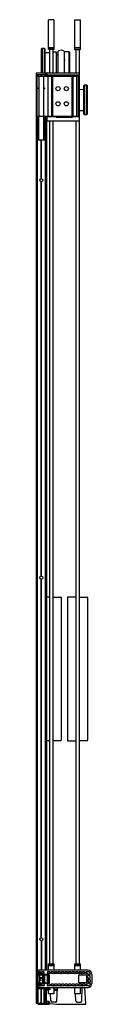
# Model space of a CAD drawing. Extents: x 4577.4 to 4580.9, y 150.5 to 212.2.
import ezdxf

# ---------------------------------------------------------------- set-up
doc = ezdxf.new("R2010")
doc.units = 0
doc.header["$LTSCALE"] = 0.64311
doc.layers.get('0').update_dxf_attribs({"color": 255, "linetype": 'CONTINUOUS'})
doc.layers.get('DEFPOINTS').update_dxf_attribs({"linetype": 'CONTINUOUS'})
doc.styles.get("Standard").update_dxf_attribs({"font": 'txt', "width": 0.8})

msp = doc.modelspace()

# ---------------------------------------------------------------- linework, layer by layer
for p, q in [((4578.197, 210.333), (4578.197, 212.208)), ((4578.515, 212.208), (4578.197, 212.208)), ((4578.515, 212.208), (4578.515, 210.333)), ((4579.849, 210.323), (4579.849, 212.198)), ((4579.849, 212.198), (4580.167, 212.198)), ((4580.167, 212.198), (4580.167, 210.323)), ((4577.744, 210.386), (4577.785, 210.426)), ((4577.744, 208.863), (4577.744, 210.386)), ((4577.785, 210.426), (4577.911, 210.426)), ((4577.785, 210.426), (4577.785, 208.863)), ((4577.911, 210.426), (4577.951, 210.386)), ((4577.911, 210.426), (4577.911, 208.863)), ((4577.951, 210.386), (4577.951, 208.863)), ((4578.515, 210.449), (4578.197, 210.449)), ((4578.515, 210.429), (4578.197, 210.429)), ((4578.515, 210.333), (4578.197, 210.333)), ((4578.244, 210.333), (4578.244, 208.879)), ((4578.467, 210.333), (4578.467, 208.879)), ((4580.167, 210.439), (4579.849, 210.439)), ((4580.167, 210.42), (4579.849, 210.42)), ((4580.167, 210.323), (4579.849, 210.323)), ((4579.896, 210.323), (4579.896, 208.879)), ((4580.119, 210.323), (4580.119, 208.879)), ((4577.951, 210.151), (4578.244, 210.149)), ((4578.467, 210.205), (4578.668, 210.203)), ((4578.668, 210.203), (4578.668, 208.879)), ((4578.668, 210.038), (4578.794, 210.038)), ((4578.794, 208.879), (4578.794, 210.235)), ((4579.169, 210.235), (4579.169, 208.879)), ((4579.169, 209.765), (4579.201, 209.765)), ((4579.188, 209.687), (4579.188, 209.639)), ((4579.201, 208.879), (4579.201, 210.215)), ((4579.201, 210.215), (4579.462, 210.213)), ((4579.473, 210.208), (4579.504, 210.177)), ((4579.473, 210.208), (4579.473, 208.879)), ((4579.508, 210.166), (4579.508, 208.879)), ((4577.412, 208.825), (4577.41, 208.783)), ((4577.41, 208.783), (4578.05, 208.783)), ((4577.424, 208.783), (4577.424, 150.618)), ((4578.009, 208.863), (4577.452, 208.863)), ((4577.469, 150.618), (4577.469, 208.783)), ((4577.471, 208.68), (4580.046, 208.68)), ((4577.471, 206.154), (4577.471, 208.68)), ((4577.494, 208.783), (4577.494, 208.68)), ((4577.53, 208.776), (4577.535, 208.68)), ((4577.595, 208.68), (4577.595, 206.154)), ((4577.716, 208.776), (4577.72, 208.68)), ((4577.765, 208.776), (4577.761, 208.68)), ((4577.885, 208.68), (4577.885, 206.154)), ((4577.95, 208.776), (4577.945, 208.68)), ((4577.975, 208.783), (4577.975, 208.68)), ((4578.046, 208.783), (4578.046, 208.68)), ((4578.05, 208.783), (4578.049, 208.825)), ((4578.088, 208.863), (4578.088, 208.68)), ((4578.108, 208.879), (4580.117, 208.879)), ((4578.108, 208.746), (4580.065, 208.746)), ((4578.141, 208.68), (4578.141, 206.154)), ((4578.377, 208.68), (4578.377, 206.154)), ((4578.437, 208.68), (4578.437, 206.154)), ((4578.719, 208.691), (4578.803, 208.691)), ((4578.902, 208.711), (4578.902, 208.68)), ((4579.172, 208.731), (4578.922, 208.731)), ((4579.18, 208.689), (4579.162, 208.68)), ((4579.192, 208.707), (4579.192, 208.711)), ((4579.307, 208.68), (4579.307, 208.709)), ((4579.347, 208.68), (4579.347, 208.709)), ((4579.655, 208.691), (4579.43, 208.691)), ((4579.658, 208.68), (4579.658, 206.154)), ((4579.718, 208.68), (4579.718, 206.154)), ((4579.945, 208.68), (4579.945, 206.154)), ((4580.046, 208.68), (4580.046, 206.154)), ((4580.085, 208.726), (4580.083, 206.149)), ((4580.137, 205.9), (4580.137, 208.859)), ((4577.535, 207.93), (4577.595, 207.93)), ((4577.535, 207.868), (4577.535, 207.93)), ((4577.595, 207.868), (4577.535, 207.868)), ((4577.885, 207.93), (4577.945, 207.93)), ((4577.945, 207.868), (4577.885, 207.868)), ((4577.945, 207.93), (4577.945, 207.868)), ((4580.137, 207.845), (4580.412, 207.847)), ((4580.412, 208.082), (4580.453, 208.122)), ((4580.412, 206.288), (4580.412, 208.082)), ((4580.453, 208.122), (4580.579, 208.122)), ((4580.453, 206.247), (4580.453, 208.122)), ((4580.579, 208.122), (4580.619, 208.082)), ((4580.579, 206.247), (4580.579, 208.122)), ((4580.619, 208.082), (4580.619, 206.288)), ((4580.046, 206.154), (4577.471, 206.154)), ((4577.48, 206.154), (4577.48, 152.414)), ((4577.539, 204.68), (4577.539, 206.154)), ((4577.587, 204.68), (4577.587, 206.154)), ((4577.894, 204.68), (4577.894, 206.154)), ((4577.941, 204.68), (4577.941, 206.154)), ((4577.975, 206.154), (4577.975, 152.672)), ((4578, 206.154), (4578, 152.672)), ((4578.056, 206.154), (4578.056, 152.672)), ((4578.088, 206.105), (4578.088, 205.898)), ((4578.09, 206.116), (4578.09, 206.154)), ((4578.676, 206.127), (4578.108, 206.127)), ((4578.696, 206.104), (4578.696, 206.107)), ((4578.713, 206.154), (4578.713, 206.121)), ((4579.658, 206.084), (4578.716, 206.084)), ((4578.733, 206.101), (4579.641, 206.101)), ((4579.661, 206.154), (4579.661, 206.121)), ((4579.678, 206.107), (4579.678, 206.104)), ((4580.063, 206.129), (4579.696, 206.129)), ((4580.137, 206.525), (4580.412, 206.522)), ((4580.453, 206.247), (4580.412, 206.288)), ((4580.579, 206.247), (4580.453, 206.247)), ((4580.619, 206.288), (4580.579, 206.247)), ((4578.108, 205.88), (4580.117, 205.88)), ((4578.244, 205.88), (4578.244, 153.079)), ((4578.467, 205.88), (4578.467, 153.079)), ((4579.896, 205.88), (4579.896, 153.07)), ((4580.119, 205.88), (4580.119, 153.07)), ((4577.539, 204.68), (4577.941, 204.68)), ((4577.737, 202.249), (4577.737, 204.68)), ((4577.743, 202.249), (4577.743, 204.68)), ((4577.737, 177.356), (4577.737, 202.059)), ((4577.743, 177.356), (4577.743, 202.059)), ((4577.737, 154.713), (4577.737, 177.166)), ((4577.743, 154.713), (4577.743, 177.166)), ((4578.244, 176.049), (4578.056, 176.049)), ((4578.468, 176.049), (4578.958, 176.049)), ((4578.988, 176.019), (4578.988, 167.079)), ((4579.376, 176.019), (4579.376, 167.079)), ((4579.896, 176.049), (4579.406, 176.049)), ((4580.119, 176.049), (4580.609, 176.049)), ((4580.639, 176.019), (4580.639, 167.079)), ((4578.244, 167.049), (4578.056, 167.049)), ((4578.958, 167.049), (4578.468, 167.049)), ((4579.406, 167.049), (4579.896, 167.049)), ((4580.609, 167.049), (4580.119, 167.049)), ((4577.737, 154.523), (4577.737, 152.672)), ((4577.743, 154.523), (4577.743, 152.672)), ((4578.197, 152.672), (4578.197, 153.079)), ((4578.197, 153.079), (4578.515, 153.079)), ((4578.515, 152.973), (4578.197, 152.973)), ((4578.515, 152.954), (4578.197, 152.954)), ((4578.515, 153.079), (4578.515, 152.672)), ((4579.849, 152.672), (4579.849, 153.07)), ((4579.849, 153.07), (4580.167, 153.07)), ((4580.167, 152.973), (4579.849, 152.973)), ((4580.167, 152.954), (4579.849, 152.954)), ((4580.167, 153.07), (4580.167, 152.672)), ((4580.662, 152.672), (4577.48, 152.672)), ((4577.48, 152.574), (4577.535, 152.574)), ((4577.683, 152.573), (4577.48, 152.573)), ((4577.683, 152.471), (4577.48, 152.471)), ((4577.48, 152.469), (4577.542, 152.469)), ((4577.542, 152.414), (4577.48, 152.414)), ((4577.505, 152.386), (4577.505, 151.886)), ((4577.505, 152.386), (4578.23, 152.386)), ((4577.542, 152.575), (4577.535, 152.574)), ((4577.535, 151.886), (4577.535, 152.386)), ((4577.543, 152.576), (4577.542, 152.575)), ((4577.542, 152.469), (4577.543, 152.468)), ((4577.543, 152.415), (4577.542, 152.414)), ((4577.543, 152.576), (4577.543, 152.672)), ((4577.543, 152.576), (4577.686, 152.576)), ((4577.543, 152.468), (4577.543, 152.415)), ((4577.543, 152.468), (4577.686, 152.468)), ((4578.214, 152.409), (4577.543, 152.415)), ((4577.57, 152.557), (4577.57, 152.487)), ((4577.652, 151.886), (4577.652, 152.386)), ((4577.699, 152.487), (4577.699, 152.557)), ((4577.702, 152.484), (4577.702, 152.56)), ((4577.753, 152.56), (4577.753, 152.484)), ((4577.895, 152.576), (4577.769, 152.576)), ((4577.895, 152.468), (4577.769, 152.468)), ((4577.84, 151.886), (4577.84, 152.386)), ((4577.902, 151.886), (4577.902, 152.386)), ((4577.911, 152.484), (4577.911, 152.56)), ((4577.951, 151.886), (4577.951, 152.386)), ((4578.125, 151.886), (4578.125, 152.386)), ((4578.128, 152.56), (4578.128, 152.484)), ((4578.271, 152.576), (4578.144, 152.576)), ((4578.271, 152.468), (4578.144, 152.468)), ((4578.174, 151.886), (4578.174, 152.386)), ((4578.23, 152.393), (4578.23, 151.878)), ((4578.287, 152.484), (4578.287, 152.56)), ((4578.347, 152.56), (4578.347, 152.484)), ((4578.49, 152.576), (4578.363, 152.576)), ((4578.49, 152.468), (4578.363, 152.468)), ((4578.506, 152.484), (4578.506, 152.56)), ((4578.566, 152.56), (4578.566, 152.484)), ((4578.709, 152.576), (4578.582, 152.576)), ((4578.709, 152.468), (4578.582, 152.468)), ((4578.725, 152.484), (4578.725, 152.56)), ((4578.785, 152.56), (4578.785, 152.484)), ((4578.928, 152.576), (4578.801, 152.576)), ((4578.928, 152.468), (4578.801, 152.468)), ((4578.944, 152.484), (4578.944, 152.56)), ((4579.004, 152.56), (4579.004, 152.484)), ((4579.147, 152.576), (4579.02, 152.576)), ((4579.147, 152.468), (4579.02, 152.468)), ((4579.163, 152.484), (4579.163, 152.56)), ((4579.223, 152.56), (4579.223, 152.484)), ((4579.366, 152.576), (4579.239, 152.576)), ((4579.366, 152.468), (4579.239, 152.468)), ((4579.382, 152.484), (4579.382, 152.56)), ((4579.442, 152.56), (4579.442, 152.484)), ((4579.585, 152.576), (4579.458, 152.576)), ((4579.585, 152.468), (4579.458, 152.468)), ((4579.601, 152.484), (4579.601, 152.56)), ((4579.661, 152.56), (4579.661, 152.484)), ((4579.804, 152.576), (4579.677, 152.576)), ((4579.804, 152.468), (4579.677, 152.468)), ((4579.82, 152.484), (4579.82, 152.56)), ((4579.88, 152.56), (4579.88, 152.484)), ((4580.023, 152.576), (4579.896, 152.576)), ((4580.023, 152.468), (4579.896, 152.468)), ((4580.039, 152.484), (4580.039, 152.56)), ((4580.095, 151.895), (4580.095, 152.376)), ((4580.099, 152.56), (4580.099, 152.484)), ((4580.111, 152.392), (4580.579, 152.388)), ((4580.242, 152.576), (4580.115, 152.576)), ((4580.242, 152.468), (4580.115, 152.468)), ((4580.258, 152.484), (4580.258, 152.56)), ((4580.318, 152.56), (4580.318, 152.484)), ((4580.461, 152.576), (4580.334, 152.576)), ((4580.461, 152.468), (4580.334, 152.468)), ((4580.477, 152.484), (4580.477, 152.56)), ((4580.539, 152.56), (4580.539, 152.484)), ((4580.678, 152.576), (4580.555, 152.576)), ((4580.646, 152.468), (4580.555, 152.468)), ((4580.595, 151.899), (4580.595, 152.372)), ((4580.662, 152.433), (4580.662, 152.452)), ((4580.662, 152.183), (4580.662, 152.338)), ((4580.787, 152.417), (4580.678, 152.417)), ((4580.787, 152.354), (4580.678, 152.354)), ((4580.803, 152.433), (4580.803, 152.451)), ((4580.803, 152.183), (4580.803, 152.338)), ((4580.911, 152.423), (4580.911, 151.848)), ((4577.48, 151.856), (4578.214, 151.862)), ((4577.48, 151.61), (4577.48, 151.856)), ((4577.48, 151.803), (4577.686, 151.803)), ((4577.683, 151.8), (4577.48, 151.8)), ((4577.505, 151.886), (4578.23, 151.886)), ((4577.57, 151.715), (4577.57, 151.784)), ((4577.699, 151.784), (4577.699, 151.715)), ((4577.702, 151.787), (4577.702, 151.712)), ((4577.753, 151.712), (4577.753, 151.787)), ((4577.895, 151.803), (4577.769, 151.803)), ((4577.911, 151.787), (4577.911, 151.712)), ((4578.128, 151.712), (4578.128, 151.787)), ((4578.271, 151.803), (4578.144, 151.803)), ((4578.287, 151.787), (4578.287, 151.712)), ((4578.347, 151.712), (4578.347, 151.787)), ((4578.49, 151.803), (4578.363, 151.803)), ((4578.506, 151.787), (4578.506, 151.712)), ((4578.566, 151.712), (4578.566, 151.787)), ((4578.709, 151.803), (4578.582, 151.803)), ((4578.725, 151.787), (4578.725, 151.712)), ((4578.785, 151.712), (4578.785, 151.787)), ((4578.928, 151.803), (4578.801, 151.803)), ((4578.944, 151.787), (4578.944, 151.712)), ((4579.004, 151.712), (4579.004, 151.787)), ((4579.147, 151.803), (4579.02, 151.803)), ((4579.163, 151.787), (4579.163, 151.712)), ((4579.223, 151.712), (4579.223, 151.787)), ((4579.366, 151.803), (4579.239, 151.803)), ((4579.382, 151.787), (4579.382, 151.712)), ((4579.442, 151.712), (4579.442, 151.787)), ((4579.585, 151.803), (4579.458, 151.803)), ((4579.601, 151.787), (4579.601, 151.712)), ((4579.661, 151.712), (4579.661, 151.787)), ((4579.804, 151.803), (4579.677, 151.803)), ((4579.82, 151.787), (4579.82, 151.712)), ((4579.88, 151.712), (4579.88, 151.787)), ((4580.023, 151.803), (4579.896, 151.803)), ((4580.039, 151.787), (4580.039, 151.712)), ((4580.099, 151.712), (4580.099, 151.787)), ((4580.579, 151.883), (4580.111, 151.879)), ((4580.242, 151.803), (4580.115, 151.803)), ((4580.258, 151.787), (4580.258, 151.712)), ((4580.318, 151.712), (4580.318, 151.787)), ((4580.461, 151.803), (4580.334, 151.803)), ((4580.477, 151.787), (4580.477, 151.712)), ((4580.539, 151.712), (4580.539, 151.787)), ((4580.646, 151.803), (4580.555, 151.803)), ((4580.662, 152.088), (4580.662, 151.933)), ((4580.662, 151.838), (4580.662, 151.819)), ((4580.678, 152.167), (4580.787, 152.167)), ((4580.678, 152.104), (4580.787, 152.104)), ((4580.787, 151.917), (4580.678, 151.917)), ((4580.787, 151.854), (4580.678, 151.854)), ((4580.803, 152.088), (4580.803, 151.933)), ((4580.803, 151.838), (4580.803, 151.821)), ((4577.542, 151.696), (4577.48, 151.699)), ((4577.48, 151.536), (4578, 151.536)), ((4577.48, 151.536), (4577.48, 150.618)), ((4577.488, 151.602), (4577.533, 151.602)), ((4577.683, 151.699), (4577.49, 151.699)), ((4577.495, 151.536), (4577.495, 151.602)), ((4577.507, 150.618), (4577.507, 151.536)), ((4577.542, 151.601), (4577.533, 151.602)), ((4577.535, 150.548), (4577.535, 151.536)), ((4577.542, 151.601), (4577.542, 151.696)), ((4577.543, 151.696), (4577.542, 151.696)), ((4577.542, 151.601), (4577.543, 151.599)), ((4577.543, 151.599), (4577.543, 151.696)), ((4577.543, 151.696), (4577.686, 151.696)), ((4577.543, 151.599), (4580.662, 151.599)), ((4577.551, 150.618), (4577.551, 151.536)), ((4577.724, 150.618), (4577.724, 151.536)), ((4577.737, 150.618), (4577.737, 151.536)), ((4577.743, 150.618), (4577.743, 151.536)), ((4577.757, 150.618), (4577.757, 151.536)), ((4577.895, 151.696), (4577.769, 151.696)), ((4577.929, 150.618), (4577.929, 151.536)), ((4577.945, 150.618), (4577.945, 151.536)), ((4577.971, 151.536), (4577.971, 151.599)), ((4577.973, 150.618), (4577.973, 151.536)), ((4577.985, 151.536), (4577.985, 151.599)), ((4578, 151.536), (4578, 150.618)), ((4578.012, 150.618), (4578.012, 151.599)), ((4578.042, 150.618), (4578.042, 151.599)), ((4578.056, 150.618), (4578.056, 151.599)), ((4578.274, 151.499), (4578.056, 151.499)), ((4578.274, 151.459), (4578.056, 151.459)), ((4578.197, 151.433), (4578.056, 151.433)), ((4578.271, 151.696), (4578.144, 151.696)), ((4578.197, 151.499), (4578.197, 151.599)), ((4578.197, 151.204), (4578.197, 151.459)), ((4578.515, 151.204), (4578.197, 151.204)), ((4578.341, 150.762), (4578.318, 151.204)), ((4578.49, 151.696), (4578.363, 151.696)), ((4578.515, 151.599), (4578.515, 151.204)), ((4578.521, 151.457), (4578.521, 151.447)), ((4578.537, 151.479), (4578.526, 151.468)), ((4578.713, 151.468), (4578.526, 151.468)), ((4578.526, 151.436), (4578.537, 151.425)), ((4578.713, 151.436), (4578.526, 151.436)), ((4578.537, 151.479), (4578.724, 151.479)), ((4578.537, 151.425), (4578.724, 151.425)), ((4578.548, 151.483), (4578.748, 151.483)), ((4578.548, 151.42), (4578.745, 151.42)), ((4578.709, 151.696), (4578.582, 151.696)), ((4578.709, 151.457), (4578.709, 151.447)), ((4578.713, 150.765), (4578.754, 151.599)), ((4578.724, 151.479), (4578.713, 151.468)), ((4578.713, 151.436), (4578.724, 151.425)), ((4578.928, 151.696), (4578.801, 151.696)), ((4579.147, 151.696), (4579.02, 151.696)), ((4579.366, 151.696), (4579.239, 151.696)), ((4579.585, 151.696), (4579.458, 151.696)), ((4579.804, 151.696), (4579.677, 151.696)), ((4579.849, 151.195), (4579.849, 151.599)), ((4580.167, 151.195), (4579.849, 151.195)), ((4579.907, 150.765), (4579.886, 151.195)), ((4580.023, 151.696), (4579.896, 151.696)), ((4580.242, 151.696), (4580.115, 151.696)), ((4580.167, 151.599), (4580.167, 151.195)), ((4580.282, 150.762), (4580.297, 151.599)), ((4580.461, 151.696), (4580.334, 151.696)), ((4580.529, 150.54), (4580.473, 151.599)), ((4580.678, 151.696), (4580.555, 151.696)), ((4577.424, 150.618), (4578.21, 150.618)), ((4577.543, 150.54), (4578.21, 150.54)), ((4577.585, 150.607), (4577.585, 150.618)), ((4578.21, 150.717), (4578.056, 150.717)), ((4578.212, 150.701), (4578.056, 150.701)), ((4578.205, 150.648), (4578.175, 150.618)), ((4578.205, 150.648), (4578.205, 150.701)), ((4578.226, 150.602), (4578.226, 150.556)), ((4578.246, 150.669), (4578.246, 150.629)), ((4578.288, 150.583), (4578.682, 150.54)), ((4578.627, 150.68), (4578.427, 150.68)), ((4578.682, 150.54), (4580.529, 150.54)), ((4579.993, 150.68), (4580.196, 150.68))]:
    msp.add_line(p, q)
for centre, radius in [((4578.786, 207.892), 0.13), ((4579.309, 207.892), 0.13), ((4578.786, 206.942), 0.13), ((4579.309, 206.942), 0.13), ((4577.74, 202.154), 0.095), ((4577.74, 177.261), 0.095), ((4577.74, 154.618), 0.095), ((4577.74, 152.103), 0.082)]:
    msp.add_circle(centre, radius)
for centre, radius, start, end in [((4578.981, 210.007), 0.295, 50.58002, 129.41998), ((4579.204, 209.687), 0.016, 100.79087, 180), ((4579.462, 210.198), 0.015, 44.74993, 89.50007), ((4579.493, 210.166), 0.015, 359.99976, 44.74993), ((4579.205, 209.639), 0.0165, 179.55845, 257.90645), ((4577.452, 208.823), 0.04, 90, 178), ((4577.521, 208.774), 0.00949, 9.10927, 72.97098), ((4577.706, 208.774), 0.00949, 9.10927, 72.97098), ((4577.775, 208.774), 0.00949, 107.02902, 170.89073), ((4577.959, 208.774), 0.00949, 107.02902, 170.89073), ((4578.009, 208.823), 0.04, 2, 90), ((4578.108, 208.858), 0.021, 90.82095, 165.68052), ((4578.109, 208.767), 0.0211, 182.64665, 267.15201), ((4578.719, 208.651), 0.04, 89.9457, 133.87718), ((4578.803, 208.651), 0.04, 46.0989, 90), ((4578.922, 208.711), 0.02, 90, 180), ((4579.172, 208.711), 0.02, 360, 90), ((4579.172, 208.707), 0.02, 295.0941, 0), ((4579.327, 208.709), 0.02, 359.98369, 180), ((4579.43, 208.651), 0.04, 90, 133.9011), ((4579.655, 208.651), 0.04, 46.12282, 90.0543), ((4580.064, 208.725), 0.0207, 2.0189, 87.9811), ((4580.117, 208.859), 0.02, 0.00076, 90.10827), ((4578.109, 206.106), 0.0208, 92.27108, 183.95615), ((4578.676, 206.106), 0.0207, 1.95454, 88.04261), ((4578.717, 206.105), 0.0206, 181.60733, 268.39267), ((4578.733, 206.121), 0.02, 180, 270), ((4579.641, 206.121), 0.02, 270, 0), ((4579.658, 206.104), 0.02, 269.97172, 0.02828), ((4579.703, 206.105), 0.0249, 105.97792, 175.40964), ((4580.063, 206.149), 0.02, 270.02106, 359.97894), ((4578.108, 205.9), 0.02, 183.30711, 270.0211), ((4580.117, 205.9), 0.02, 270.62732, 359.92395), ((4578.958, 176.019), 0.03, 0, 90), ((4579.406, 176.019), 0.03, 90, 180), ((4580.609, 176.019), 0.03, 360, 90), ((4578.958, 167.079), 0.03, 270, 0), ((4579.406, 167.079), 0.03, 180, 270), ((4580.609, 167.079), 0.03, 270, 360), ((4577.586, 152.557), 0.016, 90, 180), ((4577.586, 152.487), 0.016, 180, 270), ((4577.683, 152.557), 0.016, 0, 90), ((4577.683, 152.487), 0.016, 270, 360), ((4577.686, 152.56), 0.016, 0, 90), ((4577.686, 152.484), 0.016, 270, 360), ((4577.769, 152.56), 0.016, 90, 180), ((4577.769, 152.484), 0.016, 180, 270), ((4577.895, 152.56), 0.016, 0, 90), ((4577.895, 152.484), 0.016, 270, 360), ((4578.144, 152.56), 0.016, 90, 180), ((4578.144, 152.484), 0.016, 180, 270), ((4578.214, 152.393), 0.016, 360, 89.5), ((4578.271, 152.56), 0.016, 0, 90), ((4578.271, 152.484), 0.016, 270, 360), ((4578.363, 152.56), 0.016, 90, 180), ((4578.363, 152.484), 0.016, 180, 270), ((4578.49, 152.56), 0.016, 0, 90), ((4578.49, 152.484), 0.016, 270, 360), ((4578.582, 152.56), 0.016, 90, 180), ((4578.582, 152.484), 0.016, 180, 270), ((4578.709, 152.56), 0.016, 0, 90), ((4578.709, 152.484), 0.016, 270, 360), ((4578.801, 152.56), 0.016, 90, 180), ((4578.801, 152.484), 0.016, 180, 270), ((4578.928, 152.56), 0.016, 0, 90), ((4578.928, 152.484), 0.016, 270, 360), ((4579.02, 152.56), 0.016, 90, 180), ((4579.02, 152.484), 0.016, 180, 270), ((4579.147, 152.56), 0.016, 0, 90), ((4579.147, 152.484), 0.016, 270, 360), ((4579.239, 152.56), 0.016, 90, 180), ((4579.239, 152.484), 0.016, 180, 270), ((4579.366, 152.56), 0.016, 0, 90), ((4579.366, 152.484), 0.016, 270, 360), ((4579.458, 152.56), 0.016, 90, 180), ((4579.458, 152.484), 0.016, 180, 270), ((4579.585, 152.56), 0.016, 0, 90), ((4579.585, 152.484), 0.016, 270, 360), ((4579.677, 152.56), 0.016, 90, 180), ((4579.677, 152.484), 0.016, 180, 270), ((4579.804, 152.56), 0.016, 0, 90), ((4579.804, 152.484), 0.016, 270, 360), ((4579.896, 152.56), 0.016, 90, 180), ((4579.896, 152.484), 0.016, 180, 270), ((4580.023, 152.56), 0.016, 0, 90), ((4580.023, 152.484), 0.016, 270, 360), ((4580.111, 152.376), 0.016, 89.5, 180), ((4580.115, 152.56), 0.016, 90, 180), ((4580.115, 152.484), 0.016, 180, 270), ((4580.242, 152.56), 0.016, 0, 90), ((4580.242, 152.484), 0.016, 270, 360), ((4580.334, 152.56), 0.016, 90, 180), ((4580.334, 152.484), 0.016, 180, 270), ((4580.461, 152.56), 0.016, 0, 90), ((4580.461, 152.484), 0.016, 270, 360), ((4580.555, 152.56), 0.016, 90, 180), ((4580.555, 152.484), 0.016, 180, 270), ((4580.579, 152.372), 0.016, 360, 89.5), ((4580.646, 152.452), 0.016, 0, 90), ((4580.662, 152.423), 0.249, 360, 90), ((4580.678, 152.433), 0.016, 180, 270), ((4580.678, 152.338), 0.016, 90, 180), ((4580.678, 152.451), 0.125, 360, 90), ((4580.787, 152.433), 0.016, 270, 360), ((4580.787, 152.338), 0.016, 0, 90), ((4577.586, 151.784), 0.016, 90, 180), ((4577.586, 151.715), 0.016, 180, 270), ((4577.742, 152.132), 0.0729, 5.38878, 169.33224), ((4577.683, 151.784), 0.016, 0, 90), ((4577.683, 151.715), 0.016, 270, 360), ((4577.686, 151.787), 0.016, 0, 90), ((4577.686, 151.712), 0.016, 270, 360), ((4577.732, 152.135), 0.0714, 20.92939, 75.90808), ((4577.769, 151.787), 0.016, 90, 180), ((4577.769, 151.712), 0.016, 180, 270), ((4577.895, 151.787), 0.016, 0, 90), ((4577.895, 151.712), 0.016, 270, 360), ((4578.144, 151.787), 0.016, 90, 180), ((4578.144, 151.712), 0.016, 180, 270), ((4578.214, 151.878), 0.016, 270.5, 360), ((4578.271, 151.787), 0.016, 0, 90), ((4578.271, 151.712), 0.016, 270, 360), ((4578.363, 151.787), 0.016, 90, 180), ((4578.363, 151.712), 0.016, 180, 270), ((4578.49, 151.787), 0.016, 0, 90), ((4578.49, 151.712), 0.016, 270, 360), ((4578.582, 151.787), 0.016, 90, 180), ((4578.582, 151.712), 0.016, 180, 270), ((4578.709, 151.787), 0.016, 0, 90), ((4578.709, 151.712), 0.016, 270, 360), ((4578.801, 151.787), 0.016, 90, 180), ((4578.801, 151.712), 0.016, 180, 270), ((4578.928, 151.787), 0.016, 0, 90), ((4578.928, 151.712), 0.016, 270, 360), ((4579.02, 151.787), 0.016, 90, 180), ((4579.02, 151.712), 0.016, 180, 270), ((4579.147, 151.787), 0.016, 0, 90), ((4579.147, 151.712), 0.016, 270, 360), ((4579.239, 151.787), 0.016, 90, 180), ((4579.239, 151.712), 0.016, 180, 270), ((4579.366, 151.787), 0.016, 0, 90), ((4579.366, 151.712), 0.016, 270, 360), ((4579.458, 151.787), 0.016, 90, 180), ((4579.458, 151.712), 0.016, 180, 270), ((4579.585, 151.787), 0.016, 0, 90), ((4579.585, 151.712), 0.016, 270, 360), ((4579.677, 151.787), 0.016, 90, 180), ((4579.677, 151.712), 0.016, 180, 270), ((4579.804, 151.787), 0.016, 0, 90), ((4579.804, 151.712), 0.016, 270, 360), ((4579.896, 151.787), 0.016, 90, 180), ((4579.896, 151.712), 0.016, 180, 270), ((4580.023, 151.787), 0.016, 0, 90), ((4580.023, 151.712), 0.016, 270, 360), ((4580.111, 151.895), 0.016, 180, 270.5), ((4580.115, 151.787), 0.016, 90, 180), ((4580.115, 151.712), 0.016, 180, 270), ((4580.242, 151.787), 0.016, 0, 90), ((4580.242, 151.712), 0.016, 270, 360), ((4580.334, 151.787), 0.016, 90, 180), ((4580.334, 151.712), 0.016, 180, 270), ((4580.461, 151.787), 0.016, 0, 90), ((4580.461, 151.712), 0.016, 270, 360), ((4580.555, 151.787), 0.016, 90, 180), ((4580.555, 151.712), 0.016, 180, 270), ((4580.579, 151.899), 0.016, 270.5, 0), ((4580.646, 151.819), 0.016, 270, 360), ((4580.678, 152.183), 0.016, 180, 270), ((4580.678, 152.088), 0.016, 90, 180), ((4580.678, 151.933), 0.016, 180, 270), ((4580.678, 151.838), 0.016, 90, 180), ((4580.662, 151.848), 0.249, 270, 0), ((4580.678, 151.821), 0.125, 270, 0), ((4580.787, 152.183), 0.016, 270, 360), ((4580.787, 152.088), 0.016, 0, 90), ((4580.787, 151.933), 0.016, 270, 0), ((4580.787, 151.838), 0.016, 0, 90), ((4577.488, 151.61), 0.008, 180, 270), ((4578.274, 151.479), 0.02, 270, 90), ((4578.537, 151.457), 0.0156, 135, 180), ((4578.537, 151.447), 0.0156, 180, 225), ((4578.548, 151.467), 0.0156, 90, 135), ((4578.548, 151.436), 0.0156, 225, 270), ((4578.724, 151.457), 0.0156, 135, 180), ((4578.724, 151.447), 0.0156, 180, 225), ((4578.735, 151.467), 0.0156, 90, 135), ((4578.735, 151.436), 0.0156, 225, 270), ((4577.543, 150.548), 0.008, 180, 270), ((4577.593, 150.607), 0.008, 180, 230.47696), ((4577.505, 150.499), 0.131, 23.41585, 50.47696), ((4577.618, 150.548), 0.008, 289.86984, 23.41585), ((4577.576, 150.404), 0.23, 61.72446, 68.53656), ((4577.69, 150.613), 0.00865, 229.24823, 308.64907), ((4577.858, 150.434), 0.237, 129.02723, 133.32019), ((4577.882, 150.771), 0.204, 228.6452, 239.29649), ((4577.878, 150.5), 0.13, 140.58552, 157.03721), ((4577.766, 150.548), 0.008, 161.79219, 267.40283), ((4577.772, 150.589), 0.00844, 306.26348, 52.92997), ((4578.119, 150.574), 0.17, 49.8521, 57.3268), ((4578.21, 150.602), 0.016, 0, 90), ((4578.21, 150.556), 0.016, 270, 360), ((4578.212, 150.667), 0.034, 0, 90), ((4578.196, 150.666), 0.0498, 3.18803, 49.8521), ((4578.293, 150.629), 0.047, 180, 263.862), ((4578.427, 150.766), 0.086, 183, 270), ((4578.627, 150.766), 0.086, 270, 359), ((4579.993, 150.766), 0.086, 181, 270), ((4580.196, 150.766), 0.086, 270, 357)]:
    msp.add_arc(centre, radius, start, end)

# ---------------------------------------------------------------- texts
at = {"layer": 'DEFPOINTS'}
for tag, p, s in [('MODELNUMBER', (4579.158, 150.544), 'K-706000-L'), ('TRADENAME', (4579.158, 150.542), 'LEVITY'), ('PRODUCT', (4579.158, 150.54), 'BATH DOOR')]:
    msp.add_attdef(tag, p, s, height=0.001, dxfattribs=at)

doc.saveas('drawing.dxf')
